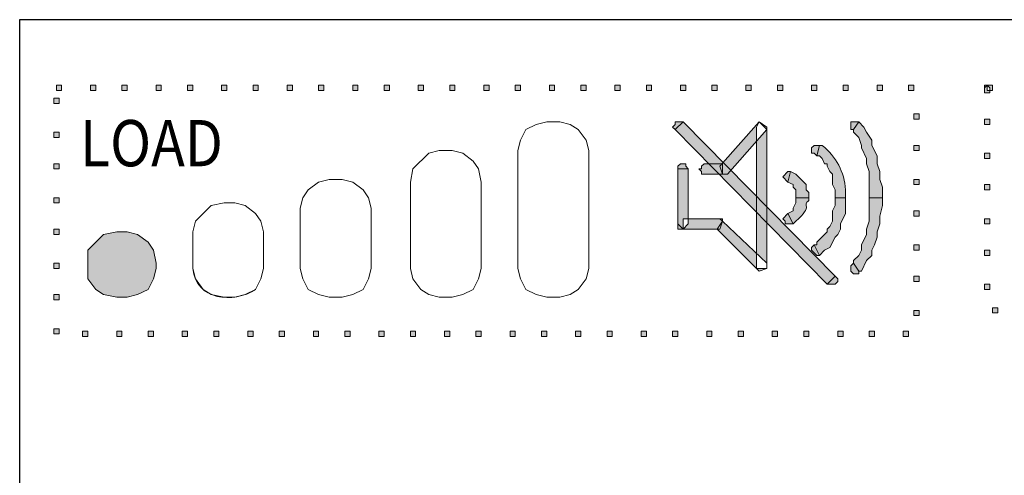
# Model space of a CAD drawing. Extents: x -365 to 628, y 345 to 656.
# Drawn here: x 88 to 90, y 585 to 586 of the extents above; entities that cross this region are included whole.
import ezdxf

# ---------------------------------------------------------------- set-up
doc = ezdxf.new("R2010")
doc.units = 0
doc.header["$LTSCALE"] = 0.38
doc.header["$MEASUREMENT"] = 0
doc.layers.add('M-OBJECT-DETAILS', color=7, linetype='CONTINUOUS', lineweight=13)
doc.styles.get("Standard").update_dxf_attribs({"font": 'romans.shx', "width": 0.8})

# ---------------------------------------------------------------- blocks, each defined once
blk = doc.blocks.new('Display Interface')
at = {"layer": 'M-OBJECT-DETAILS'}
h = blk.add_hatch(color=256, dxfattribs=at)
h.dxf.hatch_style = 2
h.paths.add_polyline_path([(-77.76, 154.32), (-77.28, 154.32), (-77.28, 153.84), (-77.76, 153.84)])
h.paths.add_polyline_path([(-77.76, 151.2), (-77.28, 151.2), (-77.28, 150.72), (-77.76, 150.72)])
h.paths.add_polyline_path([(-77.76, 148.32), (-77.28, 148.32), (-77.28, 147.84), (-77.76, 147.84)])
h.paths.add_polyline_path([(-77.76, 145.2), (-77.28, 145.2), (-77.28, 144.72), (-77.76, 144.72)])
h.paths.add_polyline_path([(-77.76, 142.32), (-77.28, 142.32), (-77.28, 141.84), (-77.76, 141.84)])
h.paths.add_polyline_path([(-77.76, 139.2), (-77.28, 139.2), (-77.28, 138.72), (-77.76, 138.72)])
h.paths.add_polyline_path([(-77.76, 136.32), (-77.28, 136.32), (-77.28, 135.84), (-77.76, 135.84)])
h.paths.add_polyline_path([(-77.76, 133.2), (-77.28, 133.2), (-77.28, 132.72), (-77.76, 132.72)])
h.paths.add_polyline_path([(-74.64, 132.48), (-75.12, 132.48), (-75.12, 132.96), (-74.64, 132.96)])
h.paths.add_polyline_path([(-71.52, 132.48), (-72, 132.48), (-72, 132.96), (-71.52, 132.96)])
h.paths.add_polyline_path([(-68.64, 132.48), (-69.12, 132.48), (-69.12, 132.96), (-68.64, 132.96)])
h.paths.add_polyline_path([(-65.52, 132.48), (-66, 132.48), (-66, 132.96), (-65.52, 132.96)])
h.paths.add_polyline_path([(-62.64, 132.48), (-63.12, 132.48), (-63.12, 132.96), (-62.64, 132.96)])
h.paths.add_polyline_path([(-59.52, 132.48), (-60, 132.48), (-60, 132.96), (-59.52, 132.96)])
h.paths.add_polyline_path([(-56.64, 132.48), (-57.12, 132.48), (-57.12, 132.96), (-56.64, 132.96)])
h.paths.add_polyline_path([(-53.52, 132.48), (-54, 132.48), (-54, 132.96), (-53.52, 132.96)])
h.paths.add_polyline_path([(-50.64, 132.48), (-51.12, 132.48), (-51.12, 132.96), (-50.64, 132.96)])
h.paths.add_polyline_path([(-47.52, 132.48), (-48, 132.48), (-48, 132.96), (-47.52, 132.96)])
h.paths.add_polyline_path([(-44.64, 132.48), (-45.12, 132.48), (-45.12, 132.96), (-44.64, 132.96)])
h.paths.add_polyline_path([(-41.52, 132.48), (-42, 132.48), (-42, 132.96), (-41.52, 132.96)])
h.paths.add_polyline_path([(-38.64, 132.48), (-39.12, 132.48), (-39.12, 132.96), (-38.64, 132.96)])
h.paths.add_polyline_path([(-35.52, 132.48), (-36, 132.48), (-36, 132.96), (-35.52, 132.96)])
h.paths.add_polyline_path([(-32.64, 132.48), (-33.12, 132.48), (-33.12, 132.96), (-32.64, 132.96)])
h.paths.add_polyline_path([(-29.52, 132.48), (-30, 132.48), (-30, 132.96), (-29.52, 132.96)])
h.paths.add_polyline_path([(-26.64, 132.48), (-27.12, 132.48), (-27.12, 132.96), (-26.64, 132.96)])
h.paths.add_polyline_path([(-23.52, 132.48), (-24, 132.48), (-24, 132.96), (-23.52, 132.96)])
h.paths.add_polyline_path([(-20.64, 132.48), (-21.12, 132.48), (-21.12, 132.96), (-20.64, 132.96)])
h.paths.add_polyline_path([(-17.52, 132.48), (-18, 132.48), (-18, 132.96), (-17.52, 132.96)])
h.paths.add_polyline_path([(-14.64, 132.48), (-15.12, 132.48), (-15.12, 132.96), (-14.64, 132.96)])
h.paths.add_polyline_path([(-11.52, 132.48), (-12, 132.48), (-12, 132.96), (-11.52, 132.96)])
h.paths.add_polyline_path([(-8.64, 132.48), (-9.12, 132.48), (-9.12, 132.96), (-8.64, 132.96)])
h.paths.add_polyline_path([(-5.52, 132.48), (-6, 132.48), (-6, 132.96), (-5.52, 132.96)])
h.paths.add_polyline_path([(-2.64, 132.48), (-3.12, 132.48), (-3.12, 132.96), (-2.64, 132.96)])
h.paths.add_polyline_path([(0.48, 132.48), (0, 132.48), (0, 132.96), (0.48, 132.96)])
h.paths.add_polyline_path([(1.44, 134.4), (0.96, 134.4), (0.96, 134.88), (1.44, 134.88)])
h.paths.add_polyline_path([(1.44, 137.521), (0.96, 137.521), (0.96, 138), (1.44, 138)])
h.paths.add_polyline_path([(1.44, 140.4), (0.96, 140.4), (0.96, 140.88), (1.44, 140.88)])
h.paths.add_polyline_path([(1.44, 143.521), (0.96, 143.521), (0.96, 144), (1.44, 144)])
h.paths.add_polyline_path([(1.44, 146.4), (0.96, 146.4), (0.96, 146.88), (1.44, 146.88)])
h.paths.add_polyline_path([(1.44, 149.521), (0.96, 149.521), (0.96, 150), (1.44, 150)])
h.paths.add_polyline_path([(1.44, 152.4), (0.96, 152.4), (0.96, 152.88), (1.44, 152.88)])
h.paths.add_polyline_path([(0.48, 155.521), (0.96, 155.521), (0.96, 155.04), (0.48, 155.04)])
h.paths.add_polyline_path([(-2.4, 155.521), (-1.92, 155.521), (-1.92, 155.04), (-2.4, 155.04)])
h.paths.add_polyline_path([(-5.52, 155.521), (-5.04, 155.521), (-5.04, 155.04), (-5.52, 155.04)])
h.paths.add_polyline_path([(-8.4, 155.521), (-7.92, 155.521), (-7.92, 155.04), (-8.4, 155.04)])
h.paths.add_polyline_path([(-11.52, 155.521), (-11.04, 155.521), (-11.04, 155.04), (-11.52, 155.04)])
h.paths.add_polyline_path([(-14.4, 155.521), (-13.92, 155.521), (-13.92, 155.04), (-14.4, 155.04)])
h.paths.add_polyline_path([(-17.52, 155.521), (-17.04, 155.521), (-17.04, 155.04), (-17.52, 155.04)])
h.paths.add_polyline_path([(-20.4, 155.521), (-19.92, 155.521), (-19.92, 155.04), (-20.4, 155.04)])
h.paths.add_polyline_path([(-23.52, 155.521), (-23.04, 155.521), (-23.04, 155.04), (-23.52, 155.04)])
h.paths.add_polyline_path([(-26.4, 155.521), (-25.92, 155.521), (-25.92, 155.04), (-26.4, 155.04)])
h.paths.add_polyline_path([(-29.52, 155.521), (-29.04, 155.521), (-29.04, 155.04), (-29.52, 155.04)])
h.paths.add_polyline_path([(-32.4, 155.521), (-31.92, 155.521), (-31.92, 155.04), (-32.4, 155.04)])
h.paths.add_polyline_path([(-35.52, 155.521), (-35.04, 155.521), (-35.04, 155.04), (-35.52, 155.04)])
h.paths.add_polyline_path([(-38.4, 155.521), (-37.92, 155.521), (-37.92, 155.04), (-38.4, 155.04)])
h.paths.add_polyline_path([(-41.52, 155.521), (-41.04, 155.521), (-41.04, 155.04), (-41.52, 155.04)])
h.paths.add_polyline_path([(-44.4, 155.521), (-43.92, 155.521), (-43.92, 155.04), (-44.4, 155.04)])
h.paths.add_polyline_path([(-47.52, 155.521), (-47.04, 155.521), (-47.04, 155.04), (-47.52, 155.04)])
h.paths.add_polyline_path([(-50.4, 155.521), (-49.92, 155.521), (-49.92, 155.04), (-50.4, 155.04)])
h.paths.add_polyline_path([(-53.52, 155.521), (-53.04, 155.521), (-53.04, 155.04), (-53.52, 155.04)])
h.paths.add_polyline_path([(-56.4, 155.521), (-55.92, 155.521), (-55.92, 155.04), (-56.4, 155.04)])
h.paths.add_polyline_path([(-59.52, 155.521), (-59.04, 155.521), (-59.04, 155.04), (-59.52, 155.04)])
h.paths.add_polyline_path([(-62.4, 155.521), (-61.92, 155.521), (-61.92, 155.04), (-62.4, 155.04)])
h.paths.add_polyline_path([(-65.52, 155.521), (-65.04, 155.521), (-65.04, 155.04), (-65.52, 155.04)])
h.paths.add_polyline_path([(-68.4, 155.521), (-67.92, 155.521), (-67.92, 155.04), (-68.4, 155.04)])
h.paths.add_polyline_path([(-71.52, 155.521), (-71.04, 155.521), (-71.04, 155.04), (-71.52, 155.04)])
h.paths.add_polyline_path([(-74.4, 155.521), (-73.92, 155.521), (-73.92, 155.04), (-74.4, 155.04)])
h.paths.add_polyline_path([(-77.52, 155.521), (-77.04, 155.521), (-77.04, 155.04), (-77.52, 155.04)])
h = blk.add_hatch(color=256, dxfattribs=at)
h.dxf.hatch_style = 2
h.paths.add_polyline_path([(7.68, 155.521), (7.92, 155.28), (7.92, 154.8), (7.44, 154.8), (7.44, 155.28)])
h.paths.add_polyline_path([(7.44, 152.4), (7.92, 152.4), (7.92, 151.92), (7.44, 151.92)])
h.paths.add_polyline_path([(7.44, 149.28), (7.92, 149.28), (7.92, 148.8), (7.44, 148.8)])
h.paths.add_polyline_path([(7.44, 146.4), (7.92, 146.4), (7.92, 145.92), (7.44, 145.92)])
h.paths.add_polyline_path([(7.44, 143.28), (7.92, 143.28), (7.92, 142.8), (7.44, 142.8)])
h.paths.add_polyline_path([(7.44, 140.4), (7.92, 140.4), (7.92, 139.92), (7.44, 139.92)])
h.paths.add_polyline_path([(7.44, 137.28), (7.92, 137.28), (7.92, 136.8), (7.44, 136.8)])
h.paths.add_polyline_path([(8.64, 134.64), (8.16, 134.64), (8.16, 135.12), (8.64, 135.12)])
h.paths.add_polyline_path([(11.76, 134.64), (11.28, 134.64), (11.28, 135.12), (11.76, 135.12)])
h.paths.add_polyline_path([(14.64, 134.64), (14.16, 134.64), (14.16, 135.12), (14.64, 135.12)])
h.paths.add_polyline_path([(17.76, 134.64), (17.28, 134.64), (17.28, 135.12), (17.76, 135.12)])
h.paths.add_polyline_path([(20.64, 134.64), (20.16, 134.64), (20.16, 135.12), (20.64, 135.12)])
h.paths.add_polyline_path([(23.76, 134.64), (23.28, 134.64), (23.28, 135.12), (23.76, 135.12)])
h.paths.add_polyline_path([(26.64, 134.64), (26.16, 134.64), (26.16, 135.12), (26.64, 135.12)])
h.paths.add_polyline_path([(29.76, 134.64), (29.28, 134.64), (29.28, 135.12), (29.76, 135.12)])
h.paths.add_polyline_path([(32.64, 134.64), (32.16, 134.64), (32.16, 135.12), (32.64, 135.12)])
h.paths.add_polyline_path([(35.76, 134.64), (35.28, 134.64), (35.28, 135.12), (35.76, 135.12)])
h.paths.add_polyline_path([(38.64, 134.64), (38.16, 134.64), (38.16, 135.12), (38.64, 135.12)])
h.paths.add_polyline_path([(41.76, 134.64), (41.28, 134.64), (41.28, 135.12), (41.76, 135.12)])
h.paths.add_polyline_path([(44.64, 134.64), (44.16, 134.64), (44.16, 135.12), (44.64, 135.12)])
h.paths.add_polyline_path([(47.76, 134.64), (47.28, 134.64), (47.28, 135.12), (47.76, 135.12)])
h.paths.add_polyline_path([(50.64, 134.64), (50.16, 134.64), (50.16, 135.12), (50.64, 135.12)])
h.paths.add_polyline_path([(53.76, 134.64), (53.28, 134.64), (53.28, 135.12), (53.76, 135.12)])
h.paths.add_polyline_path([(56.64, 134.64), (56.16, 134.64), (56.16, 135.12), (56.64, 135.12)])
h.paths.add_polyline_path([(59.76, 134.64), (59.28, 134.64), (59.28, 135.12), (59.76, 135.12)])
h.paths.add_polyline_path([(62.64, 134.64), (62.16, 134.64), (62.16, 135.12), (62.64, 135.12)])
h.paths.add_polyline_path([(65.76, 134.64), (65.28, 134.64), (65.28, 135.12), (65.76, 135.12)])
h.paths.add_polyline_path([(68.64, 134.64), (68.16, 134.64), (68.16, 135.12), (68.64, 135.12)])
h.paths.add_polyline_path([(71.76, 134.64), (71.28, 134.64), (71.28, 135.12), (71.76, 135.12)])
h.paths.add_polyline_path([(74.64, 134.64), (74.16, 134.64), (74.16, 135.12), (74.64, 135.12)])
h.paths.add_polyline_path([(77.76, 134.64), (77.28, 134.64), (77.28, 135.12), (77.76, 135.12)])
h.paths.add_polyline_path([(79.2, 136.08), (78.72, 136.08), (78.72, 136.561), (79.2, 136.561)])
h.paths.add_polyline_path([(79.2, 138.96), (78.72, 138.96), (78.72, 139.68), (79.2, 139.68)])
h.paths.add_polyline_path([(79.2, 142.08), (78.72, 142.08), (78.72, 142.561), (79.2, 142.561)])
h.paths.add_polyline_path([(79.2, 144.96), (78.72, 144.96), (78.72, 145.68), (79.2, 145.68)])
h.paths.add_polyline_path([(79.2, 148.08), (78.72, 148.08), (78.72, 148.561), (79.2, 148.561)])
h.paths.add_polyline_path([(79.2, 150.96), (78.72, 150.96), (78.72, 151.68), (79.2, 151.68)])
h.paths.add_polyline_path([(79.2, 154.08), (78.72, 154.08), (78.72, 154.561), (79.2, 154.561)])
h.paths.add_polyline_path([(76.8, 155.521), (77.28, 155.521), (77.28, 155.04), (76.8, 155.04)])
h.paths.add_polyline_path([(73.68, 155.521), (74.16, 155.521), (74.16, 155.04), (73.68, 155.04)])
h.paths.add_polyline_path([(70.8, 155.521), (71.28, 155.521), (71.28, 155.04), (70.8, 155.04)])
h.paths.add_polyline_path([(67.68, 155.521), (68.16, 155.521), (68.16, 155.04), (67.68, 155.04)])
h.paths.add_polyline_path([(64.8, 155.521), (65.28, 155.521), (65.28, 155.04), (64.8, 155.04)])
h.paths.add_polyline_path([(61.68, 155.521), (62.16, 155.521), (62.16, 155.04), (61.68, 155.04)])
h.paths.add_polyline_path([(58.8, 155.521), (59.28, 155.521), (59.28, 155.04), (58.8, 155.04)])
h.paths.add_polyline_path([(55.68, 155.521), (56.16, 155.521), (56.16, 155.04), (55.68, 155.04)])
h.paths.add_polyline_path([(52.8, 155.521), (53.28, 155.521), (53.28, 155.04), (52.8, 155.04)])
h.paths.add_polyline_path([(49.68, 155.521), (50.16, 155.521), (50.16, 155.04), (49.68, 155.04)])
h.paths.add_polyline_path([(46.8, 155.521), (47.28, 155.521), (47.28, 155.04), (46.8, 155.04)])
h.paths.add_polyline_path([(43.68, 155.521), (44.16, 155.521), (44.16, 155.04), (43.68, 155.04)])
h.paths.add_polyline_path([(40.8, 155.521), (41.28, 155.521), (41.28, 155.04), (40.8, 155.04)])
h.paths.add_polyline_path([(37.68, 155.521), (38.16, 155.521), (38.16, 155.04), (37.68, 155.04)])
h.paths.add_polyline_path([(34.8, 155.521), (35.28, 155.521), (35.28, 155.04), (34.8, 155.04)])
h.paths.add_polyline_path([(31.68, 155.521), (32.16, 155.521), (32.16, 155.04), (31.68, 155.04)])
h.paths.add_polyline_path([(28.8, 155.521), (29.28, 155.521), (29.28, 155.04), (28.8, 155.04)])
h.paths.add_polyline_path([(25.68, 155.521), (26.16, 155.521), (26.16, 155.04), (25.68, 155.04)])
h.paths.add_polyline_path([(22.8, 155.521), (23.28, 155.521), (23.28, 155.04), (22.8, 155.04)])
h.paths.add_polyline_path([(19.68, 155.521), (20.16, 155.521), (20.16, 155.04), (19.68, 155.04)])
h.paths.add_polyline_path([(16.8, 155.521), (17.28, 155.521), (17.28, 155.04), (16.8, 155.04)])
h.paths.add_polyline_path([(13.68, 155.521), (14.16, 155.521), (14.16, 155.04), (13.68, 155.04)])
h.paths.add_polyline_path([(10.8, 155.521), (11.28, 155.521), (11.28, 155.04), (10.8, 155.04)])
h.paths.add_polyline_path([(7.68, 155.521), (8.16, 155.521), (8.16, 155.04), (7.68, 155.04)])
h.paths.add_polyline_path([(7.44, 155.28), (7.44, 155.521), (7.68, 155.521)])
h = blk.add_hatch(color=256, dxfattribs=at)
h.dxf.hatch_style = 2
h.paths.add_polyline_path([(-6.96, 137.28), (-20.88, 151.44), (-20.16, 152.16), (-6.24, 138)])
h.paths.add_polyline_path([(-20.16, 152.16), (-20.88, 151.44), (-21.12, 151.68), (-20.88, 151.92), (-20.88, 152.16)])
h.paths.add_polyline_path([(-6.96, 137.28), (-6.24, 138), (-6, 137.76), (-6, 137.521), (-6.24, 137.28)])
h = blk.add_hatch(color=256, dxfattribs=at)
h.dxf.hatch_style = 2
h.paths.add_polyline_path([(-18.24, 148.32), (-16.56, 148.32), (-16.56, 147.36), (-18.24, 147.36), (-18.48, 147.36), (-18.48, 147.601), (-18.72, 147.84), (-18.48, 147.84), (-18.48, 148.08)])
edge = h.paths.add_edge_path()
edge.add_spline(control_points=[(-16.08, 147.36), (-16.08, 147.36), (-16.56, 147.36), (-16.56, 147.36), (-16.56, 147.36), (-16.08, 147.36), (-16.08, 147.36)], knot_values=[0, 0, 0, 0, 1, 1, 1, 2, 2, 2, 2], degree=3, periodic=0)
h.paths.add_polyline_path([(-16.56, 147.36), (-16.8, 148.08), (-13.2, 152.16), (-12.48, 151.44), (-16.08, 147.36)])
h.paths.add_polyline_path([(-13.2, 152.16), (-12.48, 151.68), (-12.48, 138.72), (-13.44, 138.72), (-13.44, 151.68)])
h.paths.add_polyline_path([(-12.48, 138.72), (-13.2, 138.48), (-17.04, 142.32), (-16.56, 143.041), (-12.48, 139.2)])
h.paths.add_polyline_path([(-16.8, 143.28), (-16.56, 143.28), (-16.56, 143.041)])
h.paths.add_polyline_path([(-16.56, 143.041), (-16.8, 142.32), (-20.16, 142.32), (-20.16, 143.28), (-16.8, 143.28)])
h.paths.add_polyline_path([(-20.16, 142.32), (-20.64, 142.32), (-20.64, 142.8)])
h.paths.add_polyline_path([(-20.16, 142.32), (-20.64, 142.8), (-20.64, 147.84), (-19.68, 147.84), (-19.68, 142.8)])
h.paths.add_polyline_path([(-19.68, 147.84), (-20.64, 147.84), (-20.64, 148.08), (-20.4, 148.32), (-19.92, 148.32), (-19.92, 148.08)])
h = blk.add_hatch(color=256, dxfattribs=at)
h.dxf.hatch_style = 2
h.paths.add_polyline_path([(-4.08, 138.48), (-4.56, 139.2), (-4.56, 139.44), (-4.08, 139.92), (-3.84, 140.4), (-3.84, 140.88), (-3.36, 141.84), (-3.36, 142.32), (-3.12, 143.041), (-3.12, 145.2), (-1.92, 145.2), (-1.92, 144.48), (-2.16, 143.521), (-2.16, 142.8), (-2.4, 142.08), (-2.4, 141.601), (-2.64, 140.88), (-2.88, 140.4), (-2.88, 139.92), (-3.36, 139.44), (-3.84, 138.48)])
h.paths.add_polyline_path([(-1.92, 145.2), (-3.12, 145.2), (-3.12, 147.601), (-3.36, 148.32), (-3.36, 148.8), (-3.84, 149.76), (-3.84, 150), (-4.08, 150.72), (-4.56, 151.2), (-4.56, 151.44), (-4.08, 152.16), (-3.6, 151.68), (-3.36, 151.2), (-2.88, 150.48), (-2.88, 150), (-2.4, 149.041), (-2.4, 148.32), (-2.16, 147.601), (-2.16, 146.88), (-1.92, 146.16)])
h.paths.add_polyline_path([(-4.08, 152.16), (-4.56, 151.44), (-4.8, 151.44), (-4.8, 152.16)])
h.paths.add_polyline_path([(-4.56, 139.2), (-4.08, 138.48), (-4.08, 138.24), (-4.56, 138.24), (-4.8, 138.48), (-4.8, 138.96)])
h = blk.add_hatch(color=256, dxfattribs=at)
h.dxf.hatch_style = 2
h.paths.add_polyline_path([(-7.68, 139.92), (-8.16, 140.88), (-7.92, 140.88), (-7.92, 141.12), (-6.96, 142.08), (-6.96, 142.32), (-6.72, 142.561), (-6.48, 143.04), (-6.48, 144), (-6.24, 144.48), (-6.24, 145.2), (-5.28, 145.2), (-5.28, 143.76), (-5.76, 142.8), (-5.76, 142.32), (-6, 141.84), (-6.24, 141.6), (-6.72, 140.64), (-7.2, 140.4)])
edge = h.paths.add_edge_path()
edge.add_spline(control_points=[(-5.28, 145.2), (-5.28, 145.2), (-6.24, 145.2), (-6.24, 145.2), (-6.24, 145.2), (-6.24, 145.92), (-6.24, 145.92), (-6.24, 145.92), (-6.48, 146.4), (-6.48, 146.4), (-6.48, 146.4), (-6.48, 147.36), (-6.48, 147.36), (-6.48, 147.36), (-6.72, 147.6), (-6.72, 147.6), (-6.72, 147.6), (-6.96, 148.08), (-6.96, 148.08), (-6.96, 148.08), (-6.96, 148.32), (-6.96, 148.32), (-6.96, 148.32), (-7.2, 148.32), (-7.2, 148.32), (-7.2, 148.32), (-7.44, 148.8), (-7.44, 148.8), (-7.44, 148.8), (-7.68, 149.04), (-7.68, 149.04), (-7.68, 149.04), (-7.92, 149.04), (-7.92, 149.04), (-7.92, 149.04), (-7.68, 150), (-7.68, 150), (-7.68, 150), (-7.44, 150), (-7.44, 150), (-6.116, 148.951), (-5.42, 147.564), (-5.28, 145.92), (-5.28, 145.92), (-5.28, 145.2), (-5.28, 145.2)], knot_values=[0, 0, 0, 0, 1, 1, 1, 2, 2, 2, 3, 3, 3, 4, 4, 4, 5, 5, 5, 6, 6, 6, 7, 7, 7, 8, 8, 8, 9, 9, 9, 10, 10, 10, 11, 11, 11, 12, 12, 12, 13, 13, 13, 14, 14, 14, 15, 15, 15, 15], degree=3, periodic=0)
h.paths.add_polyline_path([(-7.68, 150), (-7.92, 149.04), (-8.16, 149.28), (-8.4, 149.28), (-8.4, 149.76), (-8.16, 150)])
h.paths.add_polyline_path([(-8.16, 140.88), (-7.68, 139.92), (-7.92, 139.92), (-8.4, 140.4), (-8.4, 140.64)])
h = blk.add_hatch(color=256, dxfattribs=at)
h.dxf.hatch_style = 2
edge = h.paths.add_edge_path()
edge.add_spline(control_points=[(-10.08, 142.8), (-10.08, 142.8), (-10.56, 143.76), (-10.56, 143.76), (-10.56, 143.76), (-10.08, 144), (-10.08, 144), (-10.08, 144), (-10.08, 144.24), (-10.08, 144.24), (-10.08, 144.24), (-9.84, 144.72), (-9.84, 144.72), (-9.84, 144.72), (-9.84, 145.2), (-9.84, 145.2), (-9.84, 145.2), (-8.64, 145.2), (-8.64, 145.2), (-8.64, 145.2), (-8.64, 144.96), (-8.64, 144.96), (-9.369, 144.443), (-8.128, 144.536), (-9.84, 143.041), (-9.84, 143.041), (-10.08, 142.8), (-10.08, 142.8)], knot_values=[0, 0, 0, 0, 1, 1, 1, 2, 2, 2, 3, 3, 3, 4, 4, 4, 5, 5, 5, 6, 6, 6, 7, 7, 7, 8, 8, 8, 9, 9, 9, 9], degree=3, periodic=0)
h.paths.add_polyline_path([(-8.64, 145.2), (-9.84, 145.2), (-9.84, 145.92), (-10.08, 146.16), (-10.08, 146.4), (-10.56, 146.64), (-10.32, 147.601), (-9.84, 147.36), (-8.88, 146.4), (-8.88, 145.92), (-8.64, 145.68)])
h.paths.add_polyline_path([(-10.32, 147.601), (-10.56, 146.64), (-11.04, 147.12), (-10.56, 147.601)])
h.paths.add_polyline_path([(-10.56, 143.76), (-10.08, 142.8), (-10.8, 142.8), (-10.8, 143.041), (-11.04, 143.28)])
blk.add_hatch(color=256, dxfattribs=at).paths.add_polyline_path([(-68.4, 138.72), (-68.64, 137.76), (-69.12, 136.8), (-70.08, 136.32), (-71.04, 136.08), (-72, 136.08), (-73.2, 136.32), (-73.92, 136.8), (-74.64, 137.76), (-74.64, 140.4), (-73.2, 141.84), (-72, 142.08), (-71.04, 142.08), (-70.08, 141.84), (-69.12, 141.12), (-68.64, 140.4), (-68.4, 139.2)])
at = {"layer": 'M-OBJECT-DETAILS', "lineweight": 25}
blk.add_lwpolyline([(82.08, 65.04), (-80.88, 65.04), (-80.88, 161.521), (82.08, 161.521), (82.08, 65.04)], dxfattribs=at)
at = {"layer": 'M-OBJECT-DETAILS', "lineweight": 0}
for points in [[(-77.52, 155.521), (-77.04, 155.521), (-77.04, 155.04), (-77.52, 155.04), (-77.52, 155.521)], [(-74.4, 155.521), (-73.92, 155.521), (-73.92, 155.04), (-74.4, 155.04), (-74.4, 155.521)], [(-71.52, 155.521), (-71.04, 155.521), (-71.04, 155.04), (-71.52, 155.04), (-71.52, 155.521)], [(-68.4, 155.521), (-67.92, 155.521), (-67.92, 155.04), (-68.4, 155.04), (-68.4, 155.521)], [(-65.52, 155.521), (-65.04, 155.521), (-65.04, 155.04), (-65.52, 155.04), (-65.52, 155.521)], [(-62.4, 155.521), (-61.92, 155.521), (-61.92, 155.04), (-62.4, 155.04), (-62.4, 155.521)], [(-59.52, 155.521), (-59.04, 155.521), (-59.04, 155.04), (-59.52, 155.04), (-59.52, 155.521)], [(-56.4, 155.521), (-55.92, 155.521), (-55.92, 155.04), (-56.4, 155.04), (-56.4, 155.521)], [(-53.52, 155.521), (-53.04, 155.521), (-53.04, 155.04), (-53.52, 155.04), (-53.52, 155.521)], [(-50.4, 155.521), (-49.92, 155.521), (-49.92, 155.04), (-50.4, 155.04), (-50.4, 155.521)], [(-47.52, 155.521), (-47.04, 155.521), (-47.04, 155.04), (-47.52, 155.04), (-47.52, 155.521)], [(-44.4, 155.521), (-43.92, 155.521), (-43.92, 155.04), (-44.4, 155.04), (-44.4, 155.521)], [(-41.52, 155.521), (-41.04, 155.521), (-41.04, 155.04), (-41.52, 155.04), (-41.52, 155.521)], [(-38.4, 155.521), (-37.92, 155.521), (-37.92, 155.04), (-38.4, 155.04), (-38.4, 155.521)], [(-35.52, 155.521), (-35.04, 155.521), (-35.04, 155.04), (-35.52, 155.04), (-35.52, 155.521)], [(-32.4, 155.521), (-31.92, 155.521), (-31.92, 155.04), (-32.4, 155.04), (-32.4, 155.521)], [(-29.52, 155.521), (-29.04, 155.521), (-29.04, 155.04), (-29.52, 155.04), (-29.52, 155.521)], [(-26.4, 155.521), (-25.92, 155.521), (-25.92, 155.04), (-26.4, 155.04), (-26.4, 155.521)], [(-23.52, 155.521), (-23.04, 155.521), (-23.04, 155.04), (-23.52, 155.04), (-23.52, 155.521)], [(-20.4, 155.521), (-19.92, 155.521), (-19.92, 155.04), (-20.4, 155.04), (-20.4, 155.521)], [(-17.52, 155.521), (-17.04, 155.521), (-17.04, 155.04), (-17.52, 155.04), (-17.52, 155.521)], [(-14.4, 155.521), (-13.92, 155.521), (-13.92, 155.04), (-14.4, 155.04), (-14.4, 155.521)], [(-11.52, 155.521), (-11.04, 155.521), (-11.04, 155.04), (-11.52, 155.04), (-11.52, 155.521)], [(-8.4, 155.521), (-7.92, 155.521), (-7.92, 155.04), (-8.4, 155.04), (-8.4, 155.521)], [(-5.52, 155.521), (-5.04, 155.521), (-5.04, 155.04), (-5.52, 155.04), (-5.52, 155.521)], [(-2.4, 155.521), (-1.92, 155.521), (-1.92, 155.04), (-2.4, 155.04), (-2.4, 155.521)], [(0.48, 155.521), (0.96, 155.521), (0.96, 155.04), (0.48, 155.04), (0.48, 155.521)], [(7.44, 155.28), (7.44, 155.521), (7.68, 155.521), (7.44, 155.28)], [(7.68, 155.521), (7.92, 155.28), (7.92, 154.8), (7.44, 154.8), (7.44, 155.28), (7.68, 155.521)], [(7.68, 155.521), (8.16, 155.521), (8.16, 155.04), (7.68, 155.04), (7.68, 155.521)], [(-77.76, 154.32), (-77.28, 154.32), (-77.28, 153.84), (-77.76, 153.84), (-77.76, 154.32)], [(1.44, 152.4), (0.96, 152.4), (0.96, 152.88), (1.44, 152.88), (1.44, 152.4)], [(7.44, 152.4), (7.92, 152.4), (7.92, 151.92), (7.44, 151.92), (7.44, 152.4)], [(-20.16, 152.16), (-20.88, 151.44), (-21.12, 151.68), (-20.88, 151.92), (-20.88, 152.16), (-20.16, 152.16)], [(-6.96, 137.28), (-20.88, 151.44), (-20.16, 152.16), (-6.24, 138), (-6.96, 137.28)], [(-16.56, 147.36), (-16.8, 148.08), (-13.2, 152.16), (-12.48, 151.44), (-16.08, 147.36), (-16.56, 147.36)], [(-13.2, 152.16), (-12.48, 151.68), (-12.48, 138.72), (-13.44, 138.72), (-13.44, 151.68), (-13.2, 152.16)], [(-4.08, 152.16), (-4.56, 151.44), (-4.8, 151.44), (-4.8, 152.16), (-4.08, 152.16)], [(-1.92, 145.2), (-3.12, 145.2), (-3.12, 147.601), (-3.36, 148.32), (-3.36, 148.8), (-3.84, 149.76), (-3.84, 150), (-4.08, 150.72), (-4.56, 151.2), (-4.56, 151.44), (-4.08, 152.16), (-3.6, 151.68), (-3.36, 151.2), (-2.88, 150.48), (-2.88, 150), (-2.4, 149.041), (-2.4, 148.32), (-2.16, 147.601), (-2.16, 146.88), (-1.92, 146.16), (-1.92, 145.2)], [(-77.76, 151.2), (-77.28, 151.2), (-77.28, 150.72), (-77.76, 150.72), (-77.76, 151.2)], [(-7.68, 150), (-7.92, 149.04), (-8.16, 149.28), (-8.4, 149.28), (-8.4, 149.76), (-8.16, 150), (-7.68, 150)], [(1.44, 149.521), (0.96, 149.521), (0.96, 150), (1.44, 150), (1.44, 149.521)], [(7.44, 149.28), (7.92, 149.28), (7.92, 148.8), (7.44, 148.8), (7.44, 149.28)], [(-77.76, 148.32), (-77.28, 148.32), (-77.28, 147.84), (-77.76, 147.84), (-77.76, 148.32)], [(-19.68, 147.84), (-20.64, 147.84), (-20.64, 148.08), (-20.4, 148.32), (-19.92, 148.32), (-19.92, 148.08), (-19.68, 147.84)], [(-20.16, 142.32), (-20.64, 142.8), (-20.64, 147.84), (-19.68, 147.84), (-19.68, 142.8), (-20.16, 142.32)], [(-18.24, 148.32), (-16.56, 148.32), (-16.56, 147.36), (-18.24, 147.36), (-18.24, 147.36), (-18.48, 147.36), (-18.48, 147.601), (-18.72, 147.84), (-18.48, 147.84), (-18.48, 148.08), (-18.24, 148.32), (-18.24, 148.32)], [(-10.32, 147.601), (-10.56, 146.64), (-11.04, 147.12), (-10.56, 147.601), (-10.32, 147.601)], [(-8.64, 145.2), (-9.84, 145.2), (-9.84, 145.92), (-10.08, 146.16), (-10.08, 146.4), (-10.56, 146.64), (-10.32, 147.601), (-9.84, 147.36), (-8.88, 146.4), (-8.88, 145.92), (-8.64, 145.68), (-8.64, 145.2)], [(1.44, 146.4), (0.96, 146.4), (0.96, 146.88), (1.44, 146.88), (1.44, 146.4)], [(7.44, 146.4), (7.92, 146.4), (7.92, 145.92), (7.44, 145.92), (7.44, 146.4)], [(-77.76, 145.2), (-77.28, 145.2), (-77.28, 144.72), (-77.76, 144.72), (-77.76, 145.2)], [(-7.68, 139.92), (-8.16, 140.88), (-7.92, 140.88), (-7.92, 141.12), (-6.96, 142.08), (-6.96, 142.32), (-6.72, 142.561), (-6.48, 143.04), (-6.48, 144), (-6.24, 144.48), (-6.24, 145.2), (-5.28, 145.2), (-5.28, 143.76), (-5.76, 142.8), (-5.76, 142.32), (-6, 141.84), (-6.24, 141.6), (-6.72, 140.64), (-7.2, 140.4), (-7.68, 139.92)], [(-4.08, 138.48), (-4.56, 139.2), (-4.56, 139.44), (-4.08, 139.92), (-3.84, 140.4), (-3.84, 140.88), (-3.36, 141.84), (-3.36, 142.32), (-3.12, 143.041), (-3.12, 145.2), (-1.92, 145.2), (-1.92, 144.48), (-2.16, 143.521), (-2.16, 142.8), (-2.4, 142.08), (-2.4, 141.601), (-2.64, 140.88), (-2.88, 140.4), (-2.88, 139.92), (-3.36, 139.44), (-3.84, 138.48), (-4.08, 138.48)], [(-10.56, 143.76), (-10.08, 142.8), (-10.8, 142.8), (-10.8, 143.041), (-11.04, 143.28), (-10.56, 143.76)], [(1.44, 143.521), (0.96, 143.521), (0.96, 144), (1.44, 144), (1.44, 143.521)], [(-20.16, 142.32), (-20.64, 142.32), (-20.64, 142.8), (-20.16, 142.32)], [(-16.56, 143.041), (-16.8, 142.32), (-20.16, 142.32), (-20.16, 143.28), (-16.8, 143.28), (-16.56, 143.041)], [(-12.48, 138.72), (-13.2, 138.48), (-17.04, 142.32), (-16.56, 143.041), (-12.48, 139.2), (-12.48, 138.72)], [(-16.8, 143.28), (-16.56, 143.28), (-16.56, 143.041), (-16.8, 143.28)], [(7.44, 143.28), (7.92, 143.28), (7.92, 142.8), (7.44, 142.8), (7.44, 143.28)], [(-77.76, 142.32), (-77.28, 142.32), (-77.28, 141.84), (-77.76, 141.84), (-77.76, 142.32)], [(-68.4, 138.72), (-68.64, 137.76), (-69.12, 136.8), (-70.08, 136.32), (-71.04, 136.08), (-72, 136.08), (-73.2, 136.32), (-73.92, 136.8), (-74.64, 137.76), (-74.64, 140.4), (-73.2, 141.84), (-72, 142.08), (-71.04, 142.08), (-70.08, 141.84), (-69.12, 141.12), (-68.64, 140.4), (-68.4, 139.2), (-68.4, 138.72)], [(-8.16, 140.88), (-7.68, 139.92), (-7.92, 139.92), (-8.4, 140.4), (-8.4, 140.64), (-8.16, 140.88)], [(1.44, 140.4), (0.96, 140.4), (0.96, 140.88), (1.44, 140.88), (1.44, 140.4)], [(7.44, 140.4), (7.92, 140.4), (7.92, 139.92), (7.44, 139.92), (7.44, 140.4)], [(-77.76, 139.2), (-77.28, 139.2), (-77.28, 138.72), (-77.76, 138.72), (-77.76, 139.2)], [(-4.56, 139.2), (-4.08, 138.48), (-4.08, 138.24), (-4.56, 138.24), (-4.8, 138.48), (-4.8, 138.96), (-4.56, 139.2)], [(-6.96, 137.28), (-6.24, 138), (-6, 137.76), (-6, 137.521), (-6.24, 137.28), (-6.96, 137.28)], [(1.44, 137.521), (0.96, 137.521), (0.96, 138), (1.44, 138), (1.44, 137.521)], [(7.44, 137.28), (7.92, 137.28), (7.92, 136.8), (7.44, 136.8), (7.44, 137.28)], [(-77.76, 136.32), (-77.28, 136.32), (-77.28, 135.84), (-77.76, 135.84), (-77.76, 136.32)], [(1.44, 134.4), (0.96, 134.4), (0.96, 134.88), (1.44, 134.88), (1.44, 134.4)], [(8.64, 134.64), (8.16, 134.64), (8.16, 135.12), (8.64, 135.12), (8.64, 134.64)], [(-77.76, 133.2), (-77.28, 133.2), (-77.28, 132.72), (-77.76, 132.72), (-77.76, 133.2)], [(-74.64, 132.48), (-75.12, 132.48), (-75.12, 132.96), (-74.64, 132.96), (-74.64, 132.48)], [(-71.52, 132.48), (-72, 132.48), (-72, 132.96), (-71.52, 132.96), (-71.52, 132.48)], [(-68.64, 132.48), (-69.12, 132.48), (-69.12, 132.96), (-68.64, 132.96), (-68.64, 132.48)], [(-65.52, 132.48), (-66, 132.48), (-66, 132.96), (-65.52, 132.96), (-65.52, 132.48)], [(-62.64, 132.48), (-63.12, 132.48), (-63.12, 132.96), (-62.64, 132.96), (-62.64, 132.48)], [(-59.52, 132.48), (-60, 132.48), (-60, 132.96), (-59.52, 132.96), (-59.52, 132.48)], [(-56.64, 132.48), (-57.12, 132.48), (-57.12, 132.96), (-56.64, 132.96), (-56.64, 132.48)], [(-53.52, 132.48), (-54, 132.48), (-54, 132.96), (-53.52, 132.96), (-53.52, 132.48)], [(-50.64, 132.48), (-51.12, 132.48), (-51.12, 132.96), (-50.64, 132.96), (-50.64, 132.48)], [(-47.52, 132.48), (-48, 132.48), (-48, 132.96), (-47.52, 132.96), (-47.52, 132.48)], [(-44.64, 132.48), (-45.12, 132.48), (-45.12, 132.96), (-44.64, 132.96), (-44.64, 132.48)], [(-41.52, 132.48), (-42, 132.48), (-42, 132.96), (-41.52, 132.96), (-41.52, 132.48)], [(-38.64, 132.48), (-39.12, 132.48), (-39.12, 132.96), (-38.64, 132.96), (-38.64, 132.48)], [(-35.52, 132.48), (-36, 132.48), (-36, 132.96), (-35.52, 132.96), (-35.52, 132.48)], [(-32.64, 132.48), (-33.12, 132.48), (-33.12, 132.96), (-32.64, 132.96), (-32.64, 132.48)], [(-29.52, 132.48), (-30, 132.48), (-30, 132.96), (-29.52, 132.96), (-29.52, 132.48)], [(-26.64, 132.48), (-27.12, 132.48), (-27.12, 132.96), (-26.64, 132.96), (-26.64, 132.48)], [(-23.52, 132.48), (-24, 132.48), (-24, 132.96), (-23.52, 132.96), (-23.52, 132.48)], [(-20.64, 132.48), (-21.12, 132.48), (-21.12, 132.96), (-20.64, 132.96), (-20.64, 132.48)], [(-17.52, 132.48), (-18, 132.48), (-18, 132.96), (-17.52, 132.96), (-17.52, 132.48)], [(-14.64, 132.48), (-15.12, 132.48), (-15.12, 132.96), (-14.64, 132.96), (-14.64, 132.48)], [(-11.52, 132.48), (-12, 132.48), (-12, 132.96), (-11.52, 132.96), (-11.52, 132.48)], [(-8.64, 132.48), (-9.12, 132.48), (-9.12, 132.96), (-8.64, 132.96), (-8.64, 132.48)], [(-5.52, 132.48), (-6, 132.48), (-6, 132.96), (-5.52, 132.96), (-5.52, 132.48)], [(-2.64, 132.48), (-3.12, 132.48), (-3.12, 132.96), (-2.64, 132.96), (-2.64, 132.48)], [(0.48, 132.48), (0, 132.48), (0, 132.96), (0.48, 132.96), (0.48, 132.48)]]:
    blk.add_lwpolyline(points, dxfattribs=at)
at = {"layer": 'M-OBJECT-DETAILS', "lineweight": 18}
for points in [[(-28.8, 138.72), (-29.04, 137.76), (-29.76, 136.8), (-30.48, 136.32), (-31.44, 136.08), (-32.64, 136.08), (-33.6, 136.32), (-34.56, 136.8), (-35.04, 137.76), (-35.28, 138.72), (-35.28, 149.521), (-35.04, 150.48), (-34.56, 151.44), (-33.6, 151.92), (-32.64, 152.16), (-31.44, 152.16), (-30.48, 151.92), (-29.76, 151.44), (-29.04, 150.48), (-28.8, 149.521), (-28.8, 138.72)], [(-38.64, 138.72), (-38.88, 137.76), (-39.36, 136.8), (-40.32, 136.32), (-41.28, 136.08), (-42.48, 136.08), (-43.44, 136.32), (-44.16, 136.8), (-44.88, 137.76), (-45.12, 138.72), (-45.12, 146.64), (-44.88, 147.84), (-43.44, 149.28), (-42.48, 149.521), (-41.28, 149.521), (-40.32, 149.28), (-39.36, 148.561), (-38.88, 147.84), (-38.64, 146.64), (-38.64, 138.72)], [(-48.72, 138.72), (-48.96, 137.76), (-49.44, 136.8), (-50.4, 136.32), (-51.36, 136.08), (-52.56, 136.08), (-53.52, 136.32), (-54.48, 136.8), (-54.96, 137.76), (-55.2, 138.72), (-55.2, 144.24), (-54.96, 145.2), (-54.48, 145.92), (-53.52, 146.64), (-52.56, 146.88), (-51.36, 146.88), (-50.4, 146.64), (-49.44, 145.92), (-48.96, 145.2), (-48.72, 144.24), (-48.72, 138.72)], [(-58.56, 138.72), (-58.8, 137.76), (-59.28, 136.8), (-60.24, 136.32), (-61.2, 136.08), (-62.16, 136.08), (-63.36, 136.32), (-64.08, 136.8), (-64.8, 137.76), (-65.04, 138.72), (-65.04, 142.08), (-64.8, 143.041), (-63.36, 144.48), (-62.16, 144.72), (-61.2, 144.72), (-60.24, 144.48), (-59.28, 143.76), (-58.8, 143.041), (-58.56, 142.08), (-58.56, 138.72)], [(-68.4, 138.72), (-68.64, 137.76), (-69.12, 136.8), (-70.08, 136.32), (-71.04, 136.08), (-72, 136.08), (-73.2, 136.32), (-73.92, 136.8), (-74.64, 137.76), (-74.64, 138.72), (-74.64, 139.2), (-74.64, 140.4), (-73.2, 141.84), (-72, 142.08), (-71.04, 142.08), (-70.08, 141.84), (-69.12, 141.12), (-68.64, 140.4), (-68.4, 139.2), (-68.4, 138.72)]]:
    blk.add_lwpolyline(points, dxfattribs=at)
at = {"layer": 'M-OBJECT-DETAILS', "lineweight": 0}
for points, knots in [([(-5.28, 145.2), (-5.28, 145.2), (-6.24, 145.2), (-6.24, 145.2), (-6.24, 145.2), (-6.24, 145.92), (-6.24, 145.92), (-6.24, 145.92), (-6.48, 146.4), (-6.48, 146.4), (-6.48, 146.4), (-6.48, 147.36), (-6.48, 147.36), (-6.48, 147.36), (-6.72, 147.6), (-6.72, 147.6), (-6.72, 147.6), (-6.96, 148.08), (-6.96, 148.08), (-6.96, 148.08), (-6.96, 148.32), (-6.96, 148.32), (-6.96, 148.32), (-7.2, 148.32), (-7.2, 148.32), (-7.2, 148.32), (-7.44, 148.8), (-7.44, 148.8), (-7.44, 148.8), (-7.68, 149.04), (-7.68, 149.04), (-7.68, 149.04), (-7.92, 149.04), (-7.92, 149.04), (-7.92, 149.04), (-7.68, 150), (-7.68, 150), (-7.68, 150), (-7.44, 150), (-7.44, 150), (-6.116, 148.951), (-5.42, 147.564), (-5.28, 145.92), (-5.28, 145.92), (-5.28, 145.2), (-5.28, 145.2)], [0, 0, 0, 0, 1, 1, 1, 2, 2, 2, 3, 3, 3, 4, 4, 4, 5, 5, 5, 6, 6, 6, 7, 7, 7, 8, 8, 8, 9, 9, 9, 10, 10, 10, 11, 11, 11, 12, 12, 12, 13, 13, 13, 14, 14, 14, 15, 15, 15, 15]), ([(-16.08, 147.36), (-16.08, 147.36), (-16.56, 147.36), (-16.56, 147.36), (-16.56, 147.36), (-16.08, 147.36), (-16.08, 147.36)], [0, 0, 0, 0, 1, 1, 1, 2, 2, 2, 2]), ([(-10.08, 142.8), (-10.08, 142.8), (-10.56, 143.76), (-10.56, 143.76), (-10.56, 143.76), (-10.08, 144), (-10.08, 144), (-10.08, 144), (-10.08, 144.24), (-10.08, 144.24), (-10.08, 144.24), (-9.84, 144.72), (-9.84, 144.72), (-9.84, 144.72), (-9.84, 145.2), (-9.84, 145.2), (-9.84, 145.2), (-8.64, 145.2), (-8.64, 145.2), (-8.64, 145.2), (-8.64, 144.96), (-8.64, 144.96), (-9.369, 144.443), (-8.128, 144.536), (-9.84, 143.041), (-9.84, 143.041), (-10.08, 142.8), (-10.08, 142.8)], [0, 0, 0, 0, 1, 1, 1, 2, 2, 2, 3, 3, 3, 4, 4, 4, 5, 5, 5, 6, 6, 6, 7, 7, 7, 8, 8, 8, 9, 9, 9, 9]), ([(-58.56, 138.72), (-58.56, 138.72), (-58.8, 137.76), (-58.8, 137.76), (-58.8, 137.76), (-59.28, 136.8), (-59.28, 136.8), (-61.292, 135.461), (-64.751, 135.791), (-65.04, 138.72), (-65.04, 138.72), (-65.04, 142.08), (-65.04, 142.08), (-65.04, 142.08), (-64.8, 143.041), (-64.8, 143.041), (-64.8, 143.041), (-63.36, 144.48), (-63.36, 144.48), (-63.36, 144.48), (-62.16, 144.72), (-62.16, 144.72), (-62.16, 144.72), (-61.2, 144.72), (-61.2, 144.72), (-61.2, 144.72), (-60.24, 144.48), (-60.24, 144.48), (-60.24, 144.48), (-59.28, 143.76), (-59.28, 143.76), (-59.28, 143.76), (-58.8, 143.041), (-58.8, 143.041), (-58.8, 143.041), (-58.56, 142.08), (-58.56, 142.08), (-58.56, 142.08), (-58.56, 138.72), (-58.56, 138.72)], [0, 0, 0, 0, 1, 1, 1, 2, 2, 2, 3, 3, 3, 4, 4, 4, 5, 5, 5, 6, 6, 6, 7, 7, 7, 8, 8, 8, 9, 9, 9, 10, 10, 10, 11, 11, 11, 12, 12, 12, 13, 13, 13, 13])]:
    blk.add_open_spline(points, degree=3, knots=knots, dxfattribs=at)
at = {"layer": 'M-OBJECT-DETAILS', "insert": (-75.36, 148.08), "char_height": 4.2432, "attachment_point": 7}
blk.add_mtext('\\fMyriad Pro|b0|i0|c0|p34;\\W0.875881;LOAD', dxfattribs=at)

msp = doc.modelspace()

# ---------------------------------------------------------------- block references
at = {"layer": 'M-OBJECT-DETAILS', "xscale": 0.01388090045743835, "yscale": 0.01388090045743835, "zscale": 0.01388090045743835}
msp.add_blockref('Display Interface', (89.4656, 583.6954), dxfattribs=at)

doc.saveas('drawing.dxf')
